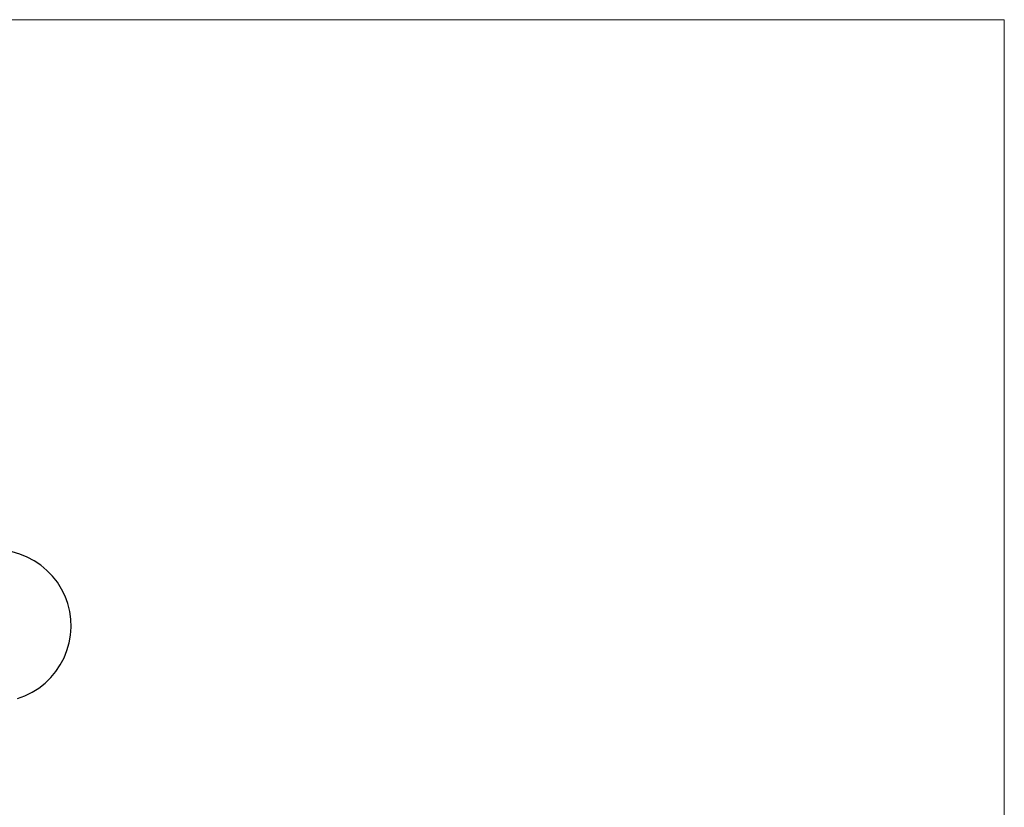
# Model space of a CAD drawing. Units: millimetres. Extents: x -309 to 2016, y 130 to 2833.
# Drawn here: x 1601 to 2016, y 2501 to 2833 of the extents above; entities that cross this region are included whole.
import ezdxf

# ---------------------------------------------------------------- set-up
doc = ezdxf.new("R2010")
doc.units = ezdxf.units.MM
doc.header["$LTSCALE"] = 10

# ---------------------------------------------------------------- blocks, each defined once
blk = doc.blocks.new('SW_BROKEN_VIEW_0')
at = {"color": 0, "linetype": 'Continuous'}
for p, q in [((648.75, 62.26), (645.53, 63.18)), ((651.86, 61), (648.75, 62.26)), ((654.82, 59.43), (651.86, 61)), ((657.59, 57.56), (654.82, 59.43)), ((660.16, 55.4), (657.59, 57.56)), ((662.48, 52.99), (660.16, 55.4)), ((664.55, 50.35), (662.48, 52.99)), ((666.32, 47.51), (664.55, 50.35)), ((667.79, 44.5), (666.32, 47.51)), ((668.94, 41.36), (667.79, 44.5)), ((669.75, 38.11), (668.94, 41.36)), ((670.21, 34.79), (669.75, 38.11)), ((670.33, 31.44), (670.21, 34.79)), ((670.1, 28.1), (670.33, 31.44)), ((669.51, 24.8), (670.1, 28.1)), ((667.34, 18.48), (668.59, 21.58)), ((668.59, 21.58), (669.51, 24.8)), ((665.76, 15.52), (667.34, 18.48)), ((661.74, 10.18), (663.89, 12.74)), ((663.89, 12.74), (665.76, 15.52)), ((659.33, 7.85), (661.74, 10.18)), ((653.85, 4.01), (656.69, 5.79)), ((656.69, 5.79), (659.33, 7.85)), ((647.69, 1.4), (650.84, 2.54)), ((650.84, 2.54), (653.85, 4.01))]:
    blk.add_line(p, q, dxfattribs=at)

msp = doc.modelspace()

# ---------------------------------------------------------------- linework, layer by layer
at = {"color": 7, "linetype": 'Continuous', "lineweight": 18}
for p, q in [((180, 2833.209), (2015.837, 2833.209)), ((180, 2833.209), (2015.837, 2833.209)), ((2015.837, 2833.209), (2015.837, 130))]:
    msp.add_line(p, q, dxfattribs=at)

# ---------------------------------------------------------------- block references
at = {"color": 7, "linetype": 'Continuous'}
msp.add_blockref('SW_BROKEN_VIEW_0', (951.933, 2545.746), dxfattribs=at)

doc.saveas('drawing.dxf')
